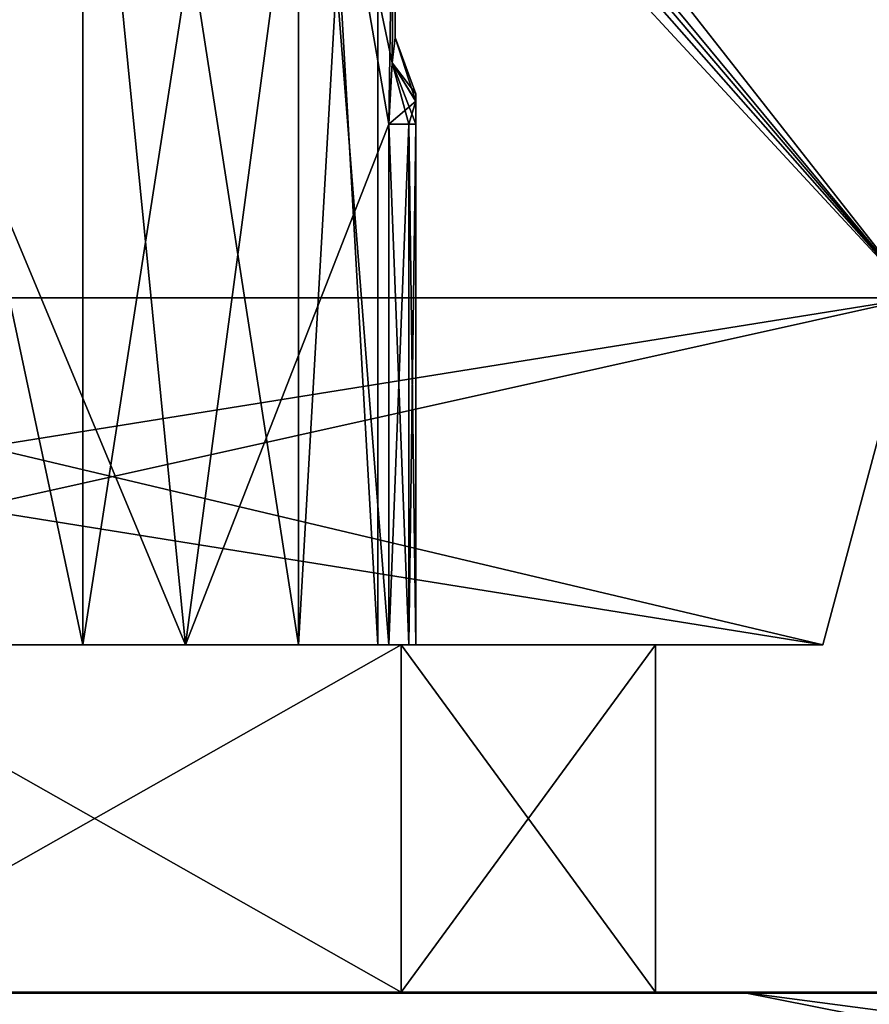
# Model space of a CAD drawing. Units: millimetres. Extents: x -200 to 200, y -508 to 428.
# Drawn here: x -189 to -184, y 392 to 398 of the extents above; entities that cross this region are included whole.
import ezdxf

# ---------------------------------------------------------------- set-up
doc = ezdxf.new("R2010")
doc.units = ezdxf.units.MM
doc.header["$LTSCALE"] = 65.185185
for name, color, linetype in [('1047', 7, 'CONTINUOUS'), ('1070', 7, 'CONTINUOUS'), ('1071', 7, 'CONTINUOUS'), ('1072', 7, 'CONTINUOUS'), ('1079', 7, 'CONTINUOUS'), ('1084', 7, 'CONTINUOUS'), ('1181', 7, 'CONTINUOUS'), ('1182', 7, 'CONTINUOUS'), ('1183', 7, 'CONTINUOUS'), ('1184', 7, 'CONTINUOUS'), ('1190', 7, 'CONTINUOUS'), ('1191', 7, 'CONTINUOUS'), ('1192', 7, 'CONTINUOUS'), ('1193', 7, 'CONTINUOUS'), ('1244', 7, 'CONTINUOUS'), ('1245', 7, 'CONTINUOUS'), ('1246', 7, 'CONTINUOUS'), ('1247', 7, 'CONTINUOUS'), ('1253', 7, 'CONTINUOUS'), ('1254', 7, 'CONTINUOUS'), ('1255', 7, 'CONTINUOUS'), ('1256', 7, 'CONTINUOUS'), ('486', 7, 'CONTINUOUS'), ('491', 7, 'CONTINUOUS'), ('521', 7, 'CONTINUOUS'), ('523', 7, 'CONTINUOUS'), ('524', 7, 'CONTINUOUS'), ('525', 7, 'CONTINUOUS'), ('532', 7, 'CONTINUOUS'), ('598', 7, 'CONTINUOUS'), ('624', 7, 'CONTINUOUS'), ('627', 7, 'CONTINUOUS'), ('634', 7, 'CONTINUOUS'), ('635', 7, 'CONTINUOUS'), ('636', 7, 'CONTINUOUS')]:
    doc.layers.add(name, color=color, linetype=linetype)

msp = doc.modelspace()

# ---------------------------------------------------------------- linework, layer by layer
at = {"layer": '1047', "color": 253, "linetype": 'Continuous', "true_color": 0x929eac}
for points in [[(-169.9846, 392.5, -228.9883), (-162.7268, 392.5, -231.9865), (-198, 392.5, -333), (-169.9846, 392.5, -228.9883)], [(-198, 392.5, -333), (-162.7268, 392.5, -231.9865), (198, 392.5, -333), (-198, 392.5, -333)], [(-176.2118, 392.5, -224.2118), (-169.9846, 392.5, -228.9883), (-198, 392.5, -333), (-176.2118, 392.5, -224.2118)], [(-180.9883, 392.5, -217.9846), (-176.2118, 392.5, -224.2118), (-198, 392.5, -333), (-180.9883, 392.5, -217.9846)], [(-183.9864, 392.5, -210.7271), (-180.9883, 392.5, -217.9846), (-198, 392.5, -333), (-183.9864, 392.5, -210.7271)], [(-185, 392.5, -203), (-183.9864, 392.5, -210.7271), (-198, 392.5, -333), (-185, 392.5, -203)], [(-185, 392.5, 233), (-185, 392.5, -203), (-198, 392.5, 313), (-185, 392.5, 233)], [(-198, 392.5, 313), (-185, 392.5, -203), (-198, 392.5, -333), (-198, 392.5, 313)], [(-183.9865, 392.5, 240.7268), (-185, 392.5, 233), (-198, 392.5, 313), (-183.9865, 392.5, 240.7268)], [(-180.9883, 392.5, 247.9846), (-183.9865, 392.5, 240.7268), (-198, 392.5, 313), (-180.9883, 392.5, 247.9846)], [(-176.2118, 392.5, 254.2118), (-180.9883, 392.5, 247.9846), (-198, 392.5, 313), (-176.2118, 392.5, 254.2118)], [(-169.9846, 392.5, 258.9883), (-176.2118, 392.5, 254.2118), (-198, 392.5, 313), (-169.9846, 392.5, 258.9883)], [(-162.7271, 392.5, 261.9864), (-169.9846, 392.5, 258.9883), (-198, 392.5, 313), (-162.7271, 392.5, 261.9864)], [(-155, 392.5, 263), (-162.7271, 392.5, 261.9864), (-198, 392.5, 313), (-155, 392.5, 263)], [(155, 392.5, 263), (-155, 392.5, 263), (-198, 392.5, 313), (155, 392.5, 263)], [(162.7268, 392.5, 261.9865), (155, 392.5, 263), (-198, 392.5, 313), (162.7268, 392.5, 261.9865)], [(162.7268, 392.5, 261.9865), (-198, 392.5, 313), (198, 392.5, 313), (162.7268, 392.5, 261.9865)]]:
    msp.add_3dface(points, dxfattribs=at)
at = {"layer": '1070', "color": 253, "linetype": 'Continuous', "true_color": 0x929eac}
for points in [[(-183.9864, 392.5, -210.7271), (-185, 392.5, -203), (-182.1331, 392.1209, -210.2703), (-183.9864, 392.5, -210.7271)], [(-185, 392.5, -203), (-183.0902, 392.1209, -203), (-182.1331, 392.1209, -210.2703), (-185, 392.5, -203)]]:
    msp.add_3dface(points, dxfattribs=at)
at = {"layer": '1071', "color": 253, "linetype": 'Continuous', "true_color": 0x929eac}
for points in [[(-185, 392.5, -203), (-185, 392.5, 233), (-183.0902, 392.1209, 233), (-185, 392.5, -203)], [(-185, 392.5, -203), (-183.0902, 392.1209, 233), (-183.0902, 392.1209, -203), (-185, 392.5, -203)]]:
    msp.add_3dface(points, dxfattribs=at)
at = {"layer": '1072', "color": 253, "linetype": 'Continuous', "true_color": 0x929eac}
msp.add_3dface([(-185, 392.5, 233), (-183.9865, 392.5, 240.7268), (-183.0902, 392.1209, 233), (-185, 392.5, 233)], dxfattribs=at)
at = {"layer": '1079', "color": 253, "linetype": 'Continuous', "true_color": 0x929eac}
for points in [[(-198, 392.5, -333), (198, 392.5, -333), (198, 392.2321, -334), (-198, 392.5, -333)], [(-198, 392.5, -333), (198, 392.2321, -334), (-198, 392.3429, -333.777), (-198, 392.5, -333)]]:
    msp.add_3dface(points, dxfattribs=at)
at = {"layer": '1084', "color": 253, "linetype": 'Continuous', "true_color": 0x929eac}
for points in [[(198, 392.5, 313), (-198, 392.5, 313), (-198, 392.3586, 313.7387), (198, 392.5, 313)], [(198, 392.5, 313), (-198, 392.3586, 313.7387), (198, 392.3429, 313.777), (198, 392.5, 313)]]:
    msp.add_3dface(points, dxfattribs=at)
at = {"layer": '1181', "color": 7, "linetype": 'Continuous', "true_color": 0xf5f5f5}
for points in [[(-190.4954, 392.5, 269.9954), (-190.4954, 392.5, 259.9954), (-186.96, 392.5, 261.4598), (-190.4954, 392.5, 269.9954)], [(-186.96, 392.5, 268.531), (-190.4954, 392.5, 269.9954), (-186.96, 392.5, 261.4598), (-186.96, 392.5, 268.531)], [(-185.4954, 392.5, 264.9954), (-186.96, 392.5, 268.531), (-186.96, 392.5, 261.4598), (-185.4954, 392.5, 264.9954)]]:
    msp.add_3dface(points, dxfattribs=at)
at = {"layer": '1182', "color": 7, "linetype": 'Continuous', "true_color": 0xf5f5f5}
for points in [[(-186.96, 392.5, 261.4598), (-190.4954, 392.5, 259.9954), (-186.96, 394.5, 261.4598), (-186.96, 392.5, 261.4598)], [(-186.96, 394.5, 261.4598), (-190.4954, 392.5, 259.9954), (-190.4954, 394.5, 259.9954), (-186.96, 394.5, 261.4598)], [(-190.4954, 392.5, 269.9954), (-186.96, 392.5, 268.531), (-190.4954, 394.5, 269.9954), (-190.4954, 392.5, 269.9954)], [(-190.4954, 394.5, 269.9954), (-186.96, 392.5, 268.531), (-186.96, 394.5, 268.531), (-190.4954, 394.5, 269.9954)], [(-186.96, 392.5, 268.531), (-185.4954, 392.5, 264.9954), (-186.96, 394.5, 268.531), (-186.96, 392.5, 268.531)], [(-185.4954, 392.5, 264.9954), (-186.96, 392.5, 261.4598), (-185.4954, 394.5, 264.9954), (-185.4954, 392.5, 264.9954)], [(-186.96, 394.5, 268.531), (-185.4954, 392.5, 264.9954), (-185.4954, 394.5, 264.9954), (-186.96, 394.5, 268.531)], [(-185.4954, 394.5, 264.9954), (-186.96, 392.5, 261.4598), (-186.96, 394.5, 261.4598), (-185.4954, 394.5, 264.9954)]]:
    msp.add_3dface(points, dxfattribs=at)
at = {"layer": '1183', "color": 7, "linetype": 'Continuous', "true_color": 0xf5f5f5}
for points in [[(-190.4954, 394.5, 269.9954), (-186.96, 394.5, 268.531), (-190.4954, 394.5, 268.4954), (-190.4954, 394.5, 269.9954)], [(-190.4954, 394.5, 268.4954), (-186.96, 394.5, 268.531), (-188.2041, 394.5, 267.6411), (-190.4954, 394.5, 268.4954)], [(-186.96, 394.5, 261.4598), (-190.4954, 394.5, 259.9954), (-188.2041, 394.5, 262.3496), (-186.96, 394.5, 261.4598)], [(-190.4954, 394.5, 259.9954), (-190.4954, 394.5, 261.4954), (-188.2041, 394.5, 262.3496), (-190.4954, 394.5, 259.9954)], [(-188.2041, 394.5, 267.6411), (-186.96, 394.5, 268.531), (-187.0313, 394.5, 265.4954), (-188.2041, 394.5, 267.6411)], [(-187.0313, 394.5, 264.4954), (-186.96, 394.5, 261.4598), (-188.2041, 394.5, 262.3496), (-187.0313, 394.5, 264.4954)], [(-187.0313, 394.5, 265.4954), (-186.96, 394.5, 268.531), (-186.916, 394.5, 265.3301), (-187.0313, 394.5, 265.4954)], [(-186.916, 394.5, 264.6607), (-186.96, 394.5, 261.4598), (-187.0313, 394.5, 264.4954), (-186.916, 394.5, 264.6607)], [(-186.96, 394.5, 268.531), (-185.4954, 394.5, 264.9954), (-186.916, 394.5, 265.3301), (-186.96, 394.5, 268.531)], [(-185.4954, 394.5, 264.9954), (-186.96, 394.5, 261.4598), (-186.8754, 394.5, 264.8581), (-185.4954, 394.5, 264.9954)], [(-186.8754, 394.5, 264.8581), (-186.96, 394.5, 261.4598), (-186.916, 394.5, 264.6607), (-186.8754, 394.5, 264.8581)], [(-186.916, 394.5, 265.3301), (-185.4954, 394.5, 264.9954), (-186.8754, 394.5, 265.1326), (-186.916, 394.5, 265.3301)], [(-186.8754, 394.5, 265.1326), (-185.4954, 394.5, 264.9954), (-186.8754, 394.5, 264.8581), (-186.8754, 394.5, 265.1326)]]:
    msp.add_3dface(points, dxfattribs=at)
at = {"layer": '1184', "color": 7, "linetype": 'Continuous', "true_color": 0xf5f5f5}
for points in [[(-188.2041, 394.5, 262.3496), (-190.4954, 394.5, 261.4954), (-188.7484, 400, 261.9625), (-188.2041, 394.5, 262.3496)], [(-188.7484, 400, 261.9625), (-190.4954, 394.5, 261.4954), (-190.4954, 400, 261.4954), (-188.7484, 400, 261.9625)], [(-190.4954, 394.5, 268.4954), (-188.2041, 394.5, 267.6411), (-190.4954, 400, 268.4954), (-190.4954, 394.5, 268.4954)], [(-190.4954, 400, 268.4954), (-188.2041, 394.5, 267.6411), (-188.7484, 400, 268.0282), (-190.4954, 400, 268.4954)], [(-188.7484, 400, 268.0282), (-188.2041, 394.5, 267.6411), (-187.4651, 400, 266.7468), (-188.7484, 400, 268.0282)], [(-187.4652, 400, 263.2439), (-188.2041, 394.5, 262.3496), (-188.7484, 400, 261.9625), (-187.4652, 400, 263.2439)], [(-188.2041, 394.5, 267.6411), (-187.0313, 394.5, 265.4954), (-187.4651, 400, 266.7468), (-188.2041, 394.5, 267.6411)], [(-188.2041, 394.5, 262.3496), (-187.4652, 400, 263.2439), (-187.0313, 397.5, 264.4954), (-188.2041, 394.5, 262.3496)], [(-187.4652, 400, 263.2439), (-186.9954, 400, 264.9953), (-187.0313, 397.5, 264.4954), (-187.4652, 400, 263.2439)], [(-187.0313, 394.5, 265.4954), (-187.0313, 397.5, 265.4954), (-187.4651, 400, 266.7468), (-187.0313, 394.5, 265.4954)], [(-187.4651, 400, 266.7468), (-187.0313, 397.5, 265.4954), (-187.0132, 397.8544, 265.3481), (-187.4651, 400, 266.7468)], [(-186.9954, 400, 264.9953), (-187.4651, 400, 266.7468), (-187.0132, 397.8544, 265.3481), (-186.9954, 400, 264.9953)], [(-187.0313, 397.5, 264.4954), (-186.9954, 400, 264.9953), (-187.0132, 397.8543, 264.6426), (-187.0313, 397.5, 264.4954)], [(-187.0132, 397.8543, 264.6426), (-186.9954, 400, 264.9953), (-186.9954, 398, 264.9953), (-187.0132, 397.8543, 264.6426)], [(-186.9954, 398, 264.9953), (-186.9954, 400, 264.9953), (-187.0132, 397.8544, 265.3481), (-186.9954, 398, 264.9953)], [(-187.0313, 394.5, 264.4954), (-188.2041, 394.5, 262.3496), (-187.0313, 397.5, 264.4954), (-187.0313, 394.5, 264.4954)]]:
    msp.add_3dface(points, dxfattribs=at)
at = {"layer": '1190', "color": 7, "linetype": 'Continuous', "true_color": 0xf5f5f5}
for points in [[(-186.8754, 397.675, 264.9954), (-186.8754, 397.6328, 265.0839), (-186.8754, 397.6313, 264.9055), (-186.8754, 397.675, 264.9954)], [(-186.8754, 397.6328, 265.0839), (-186.8754, 397.5, 265.1326), (-186.8754, 397.6313, 264.9055), (-186.8754, 397.6328, 265.0839)], [(-186.8754, 397.6313, 264.9055), (-186.8754, 397.5, 265.1326), (-186.8754, 397.5, 264.8581), (-186.8754, 397.6313, 264.9055)], [(-186.8754, 394.5, 265.1326), (-186.8754, 394.5, 264.8581), (-186.8754, 397.5, 264.8581), (-186.8754, 394.5, 265.1326)], [(-186.8754, 397.5, 265.1326), (-186.8754, 394.5, 265.1326), (-186.8754, 397.5, 264.8581), (-186.8754, 397.5, 265.1326)]]:
    msp.add_3dface(points, dxfattribs=at)
at = {"layer": '1191', "color": 7, "linetype": 'Continuous', "true_color": 0xf5f5f5}
for points in [[(-186.916, 394.5, 264.6607), (-187.0313, 394.5, 264.4954), (-186.916, 397.5, 264.6607), (-186.916, 394.5, 264.6607)], [(-187.0313, 394.5, 264.4954), (-187.0313, 397.5, 264.4954), (-186.916, 397.5, 264.6607), (-187.0313, 394.5, 264.4954)], [(-186.8754, 394.5, 264.8581), (-186.916, 394.5, 264.6607), (-186.8754, 397.5, 264.8581), (-186.8754, 394.5, 264.8581)], [(-186.8754, 397.5, 264.8581), (-186.916, 394.5, 264.6607), (-186.916, 397.5, 264.6607), (-186.8754, 397.5, 264.8581)]]:
    msp.add_3dface(points, dxfattribs=at)
at = {"layer": '1192', "color": 7, "linetype": 'Continuous', "true_color": 0xf5f5f5}
for points in [[(-187.0132, 397.8543, 264.6426), (-186.9954, 398, 264.9953), (-186.8754, 397.6313, 264.9055), (-187.0132, 397.8543, 264.6426)], [(-186.9954, 398, 264.9953), (-187.0132, 397.8544, 265.3481), (-186.8754, 397.675, 264.9954), (-186.9954, 398, 264.9953)], [(-186.9954, 398, 264.9953), (-186.8754, 397.675, 264.9954), (-186.8754, 397.6313, 264.9055), (-186.9954, 398, 264.9953)], [(-187.0132, 397.8544, 265.3481), (-187.0313, 397.5, 265.4954), (-186.8754, 397.6328, 265.0839), (-187.0132, 397.8544, 265.3481)], [(-187.0313, 397.5, 264.4954), (-187.0132, 397.8543, 264.6426), (-186.916, 397.5, 264.6607), (-187.0313, 397.5, 264.4954)], [(-187.0132, 397.8544, 265.3481), (-186.8754, 397.6328, 265.0839), (-186.8754, 397.675, 264.9954), (-187.0132, 397.8544, 265.3481)], [(-187.0132, 397.8543, 264.6426), (-186.8754, 397.6313, 264.9055), (-186.8754, 397.5, 264.8581), (-187.0132, 397.8543, 264.6426)], [(-187.0132, 397.8543, 264.6426), (-186.8754, 397.5, 264.8581), (-186.916, 397.5, 264.6607), (-187.0132, 397.8543, 264.6426)], [(-186.8754, 397.6328, 265.0839), (-187.0313, 397.5, 265.4954), (-186.916, 397.5, 265.3301), (-186.8754, 397.6328, 265.0839)], [(-186.8754, 397.5, 265.1326), (-186.8754, 397.6328, 265.0839), (-186.916, 397.5, 265.3301), (-186.8754, 397.5, 265.1326)]]:
    msp.add_3dface(points, dxfattribs=at)
at = {"layer": '1193', "color": 7, "linetype": 'Continuous', "true_color": 0xf5f5f5}
for points in [[(-187.0313, 394.5, 265.4954), (-186.916, 394.5, 265.3301), (-187.0313, 397.5, 265.4954), (-187.0313, 394.5, 265.4954)], [(-187.0313, 397.5, 265.4954), (-186.916, 394.5, 265.3301), (-186.916, 397.5, 265.3301), (-187.0313, 397.5, 265.4954)], [(-186.916, 394.5, 265.3301), (-186.8754, 394.5, 265.1326), (-186.916, 397.5, 265.3301), (-186.916, 394.5, 265.3301)], [(-186.8754, 394.5, 265.1326), (-186.8754, 397.5, 265.1326), (-186.916, 397.5, 265.3301), (-186.8754, 394.5, 265.1326)]]:
    msp.add_3dface(points, dxfattribs=at)
at = {"layer": '1244', "color": 7, "linetype": 'Continuous', "true_color": 0xf5f5f5}
for points in [[(-190.4954, 392.5, -230.9954), (-190.4954, 392.5, -240.9954), (-186.96, 392.5, -239.531), (-190.4954, 392.5, -230.9954)], [(-186.96, 392.5, -232.4598), (-190.4954, 392.5, -230.9954), (-186.96, 392.5, -239.531), (-186.96, 392.5, -232.4598)], [(-185.4954, 392.5, -235.9954), (-186.96, 392.5, -232.4598), (-186.96, 392.5, -239.531), (-185.4954, 392.5, -235.9954)]]:
    msp.add_3dface(points, dxfattribs=at)
at = {"layer": '1245', "color": 7, "linetype": 'Continuous', "true_color": 0xf5f5f5}
for points in [[(-186.96, 392.5, -239.531), (-190.4954, 392.5, -240.9954), (-186.96, 394.5, -239.531), (-186.96, 392.5, -239.531)], [(-186.96, 394.5, -239.531), (-190.4954, 392.5, -240.9954), (-190.4954, 394.5, -240.9954), (-186.96, 394.5, -239.531)], [(-190.4954, 392.5, -230.9954), (-186.96, 392.5, -232.4598), (-190.4954, 394.5, -230.9954), (-190.4954, 392.5, -230.9954)], [(-190.4954, 394.5, -230.9954), (-186.96, 392.5, -232.4598), (-186.96, 394.5, -232.4598), (-190.4954, 394.5, -230.9954)], [(-186.96, 392.5, -232.4598), (-185.4954, 392.5, -235.9954), (-186.96, 394.5, -232.4598), (-186.96, 392.5, -232.4598)], [(-185.4954, 392.5, -235.9954), (-186.96, 392.5, -239.531), (-185.4954, 394.5, -235.9954), (-185.4954, 392.5, -235.9954)], [(-186.96, 394.5, -232.4598), (-185.4954, 392.5, -235.9954), (-185.4954, 394.5, -235.9954), (-186.96, 394.5, -232.4598)], [(-185.4954, 394.5, -235.9954), (-186.96, 392.5, -239.531), (-186.96, 394.5, -239.531), (-185.4954, 394.5, -235.9954)]]:
    msp.add_3dface(points, dxfattribs=at)
at = {"layer": '1246', "color": 7, "linetype": 'Continuous', "true_color": 0xf5f5f5}
for points in [[(-190.4954, 394.5, -230.9954), (-186.96, 394.5, -232.4598), (-190.4954, 394.5, -232.4954), (-190.4954, 394.5, -230.9954)], [(-190.4954, 394.5, -232.4954), (-186.96, 394.5, -232.4598), (-188.2041, 394.5, -233.3496), (-190.4954, 394.5, -232.4954)], [(-186.96, 394.5, -239.531), (-190.4954, 394.5, -240.9954), (-188.2041, 394.5, -238.6411), (-186.96, 394.5, -239.531)], [(-190.4954, 394.5, -240.9954), (-190.4954, 394.5, -239.4954), (-188.2041, 394.5, -238.6411), (-190.4954, 394.5, -240.9954)], [(-188.2041, 394.5, -233.3496), (-186.96, 394.5, -232.4598), (-187.0313, 394.5, -235.4954), (-188.2041, 394.5, -233.3496)], [(-187.0313, 394.5, -236.4954), (-186.96, 394.5, -239.531), (-188.2041, 394.5, -238.6411), (-187.0313, 394.5, -236.4954)], [(-187.0313, 394.5, -235.4954), (-186.96, 394.5, -232.4598), (-186.916, 394.5, -235.6607), (-187.0313, 394.5, -235.4954)], [(-186.916, 394.5, -236.3301), (-186.96, 394.5, -239.531), (-187.0313, 394.5, -236.4954), (-186.916, 394.5, -236.3301)], [(-186.96, 394.5, -232.4598), (-185.4954, 394.5, -235.9954), (-186.916, 394.5, -235.6607), (-186.96, 394.5, -232.4598)], [(-185.4954, 394.5, -235.9954), (-186.96, 394.5, -239.531), (-186.8754, 394.5, -236.1326), (-185.4954, 394.5, -235.9954)], [(-186.8754, 394.5, -236.1326), (-186.96, 394.5, -239.531), (-186.916, 394.5, -236.3301), (-186.8754, 394.5, -236.1326)], [(-186.916, 394.5, -235.6607), (-185.4954, 394.5, -235.9954), (-186.8754, 394.5, -235.8581), (-186.916, 394.5, -235.6607)], [(-186.8754, 394.5, -235.8581), (-185.4954, 394.5, -235.9954), (-186.8754, 394.5, -236.1326), (-186.8754, 394.5, -235.8581)]]:
    msp.add_3dface(points, dxfattribs=at)
at = {"layer": '1247', "color": 7, "linetype": 'Continuous', "true_color": 0xf5f5f5}
for points in [[(-188.2041, 394.5, -238.6411), (-190.4954, 394.5, -239.4954), (-188.7484, 400, -239.0282), (-188.2041, 394.5, -238.6411)], [(-188.7484, 400, -239.0282), (-190.4954, 394.5, -239.4954), (-190.4954, 400, -239.4954), (-188.7484, 400, -239.0282)], [(-190.4954, 394.5, -232.4954), (-188.2041, 394.5, -233.3496), (-190.4954, 400, -232.4954), (-190.4954, 394.5, -232.4954)], [(-190.4954, 400, -232.4954), (-188.2041, 394.5, -233.3496), (-188.7484, 400, -232.9626), (-190.4954, 400, -232.4954)], [(-188.7484, 400, -232.9626), (-188.2041, 394.5, -233.3496), (-187.4651, 400, -234.244), (-188.7484, 400, -232.9626)], [(-187.4652, 400, -237.7469), (-188.2041, 394.5, -238.6411), (-188.7484, 400, -239.0282), (-187.4652, 400, -237.7469)], [(-188.2041, 394.5, -233.3496), (-187.0313, 394.5, -235.4954), (-187.4651, 400, -234.244), (-188.2041, 394.5, -233.3496)], [(-188.2041, 394.5, -238.6411), (-187.4652, 400, -237.7469), (-187.0313, 397.5, -236.4954), (-188.2041, 394.5, -238.6411)], [(-187.4652, 400, -237.7469), (-186.9954, 400, -235.9954), (-187.0313, 397.5, -236.4954), (-187.4652, 400, -237.7469)], [(-187.0313, 394.5, -235.4954), (-187.0313, 397.5, -235.4954), (-187.4651, 400, -234.244), (-187.0313, 394.5, -235.4954)], [(-187.4651, 400, -234.244), (-187.0313, 397.5, -235.4954), (-187.0132, 397.8544, -235.6427), (-187.4651, 400, -234.244)], [(-186.9954, 400, -235.9954), (-187.4651, 400, -234.244), (-187.0132, 397.8544, -235.6427), (-186.9954, 400, -235.9954)], [(-187.0313, 397.5, -236.4954), (-186.9954, 400, -235.9954), (-187.0132, 397.8543, -236.3482), (-187.0313, 397.5, -236.4954)], [(-187.0132, 397.8543, -236.3482), (-186.9954, 400, -235.9954), (-186.9954, 398, -235.9955), (-187.0132, 397.8543, -236.3482)], [(-186.9954, 398, -235.9955), (-186.9954, 400, -235.9954), (-187.0132, 397.8544, -235.6427), (-186.9954, 398, -235.9955)], [(-187.0313, 394.5, -236.4954), (-188.2041, 394.5, -238.6411), (-187.0313, 397.5, -236.4954), (-187.0313, 394.5, -236.4954)]]:
    msp.add_3dface(points, dxfattribs=at)
at = {"layer": '1253', "color": 7, "linetype": 'Continuous', "true_color": 0xf5f5f5}
for points in [[(-186.8754, 397.675, -235.9953), (-186.8754, 397.6328, -235.9069), (-186.8754, 397.6313, -236.0853), (-186.8754, 397.675, -235.9953)], [(-186.8754, 397.6328, -235.9069), (-186.8754, 397.5, -235.8581), (-186.8754, 397.6313, -236.0853), (-186.8754, 397.6328, -235.9069)], [(-186.8754, 397.6313, -236.0853), (-186.8754, 397.5, -235.8581), (-186.8754, 397.5, -236.1326), (-186.8754, 397.6313, -236.0853)], [(-186.8754, 394.5, -235.8581), (-186.8754, 394.5, -236.1326), (-186.8754, 397.5, -236.1326), (-186.8754, 394.5, -235.8581)], [(-186.8754, 397.5, -235.8581), (-186.8754, 394.5, -235.8581), (-186.8754, 397.5, -236.1326), (-186.8754, 397.5, -235.8581)]]:
    msp.add_3dface(points, dxfattribs=at)
at = {"layer": '1254', "color": 7, "linetype": 'Continuous', "true_color": 0xf5f5f5}
for points in [[(-186.916, 394.5, -236.3301), (-187.0313, 394.5, -236.4954), (-186.916, 397.5, -236.3301), (-186.916, 394.5, -236.3301)], [(-187.0313, 394.5, -236.4954), (-187.0313, 397.5, -236.4954), (-186.916, 397.5, -236.3301), (-187.0313, 394.5, -236.4954)], [(-186.8754, 394.5, -236.1326), (-186.916, 394.5, -236.3301), (-186.8754, 397.5, -236.1326), (-186.8754, 394.5, -236.1326)], [(-186.8754, 397.5, -236.1326), (-186.916, 394.5, -236.3301), (-186.916, 397.5, -236.3301), (-186.8754, 397.5, -236.1326)]]:
    msp.add_3dface(points, dxfattribs=at)
at = {"layer": '1255', "color": 7, "linetype": 'Continuous', "true_color": 0xf5f5f5}
for points in [[(-187.0132, 397.8543, -236.3482), (-186.9954, 398, -235.9955), (-186.8754, 397.6313, -236.0853), (-187.0132, 397.8543, -236.3482)], [(-186.9954, 398, -235.9955), (-187.0132, 397.8544, -235.6427), (-186.8754, 397.675, -235.9953), (-186.9954, 398, -235.9955)], [(-186.9954, 398, -235.9955), (-186.8754, 397.675, -235.9953), (-186.8754, 397.6313, -236.0853), (-186.9954, 398, -235.9955)], [(-187.0132, 397.8544, -235.6427), (-187.0313, 397.5, -235.4954), (-186.8754, 397.6328, -235.9069), (-187.0132, 397.8544, -235.6427)], [(-187.0313, 397.5, -236.4954), (-187.0132, 397.8543, -236.3482), (-186.916, 397.5, -236.3301), (-187.0313, 397.5, -236.4954)], [(-187.0132, 397.8544, -235.6427), (-186.8754, 397.6328, -235.9069), (-186.8754, 397.675, -235.9953), (-187.0132, 397.8544, -235.6427)], [(-187.0132, 397.8543, -236.3482), (-186.8754, 397.6313, -236.0853), (-186.8754, 397.5, -236.1326), (-187.0132, 397.8543, -236.3482)], [(-187.0132, 397.8543, -236.3482), (-186.8754, 397.5, -236.1326), (-186.916, 397.5, -236.3301), (-187.0132, 397.8543, -236.3482)], [(-186.8754, 397.6328, -235.9069), (-187.0313, 397.5, -235.4954), (-186.916, 397.5, -235.6607), (-186.8754, 397.6328, -235.9069)], [(-186.8754, 397.5, -235.8581), (-186.8754, 397.6328, -235.9069), (-186.916, 397.5, -235.6607), (-186.8754, 397.5, -235.8581)]]:
    msp.add_3dface(points, dxfattribs=at)
at = {"layer": '1256', "color": 7, "linetype": 'Continuous', "true_color": 0xf5f5f5}
for points in [[(-187.0313, 394.5, -235.4954), (-186.916, 394.5, -235.6607), (-187.0313, 397.5, -235.4954), (-187.0313, 394.5, -235.4954)], [(-187.0313, 397.5, -235.4954), (-186.916, 394.5, -235.6607), (-186.916, 397.5, -235.6607), (-187.0313, 397.5, -235.4954)], [(-186.916, 394.5, -235.6607), (-186.8754, 394.5, -235.8581), (-186.916, 397.5, -235.6607), (-186.916, 394.5, -235.6607)], [(-186.8754, 394.5, -235.8581), (-186.8754, 397.5, -235.8581), (-186.916, 397.5, -235.6607), (-186.8754, 394.5, -235.8581)]]:
    msp.add_3dface(points, dxfattribs=at)
at = {"layer": '486', "color": 253, "linetype": 'Continuous', "true_color": 0x929eac}
for points in [[(-171.9946, 396.5, -174.6948), (-180.7641, 396.5, -174.6948), (-196.9954, 396.5, -229.4954), (-171.9946, 396.5, -174.6948)], [(-196.9954, 396.5, -229.4954), (-180.7641, 396.5, -174.6948), (-180.7641, 396.5, 203.6948), (-196.9954, 396.5, -229.4954)], [(-171.9946, 396.5, -205.71), (-171.9946, 396.5, -174.6948), (-196.9954, 396.5, -229.4954), (-171.9946, 396.5, -205.71)], [(-171.4181, 396.5, -209.3507), (-171.9946, 396.5, -205.71), (-196.9954, 396.5, -229.4954), (-171.4181, 396.5, -209.3507)], [(-169.7441, 396.5, -212.6363), (-171.4181, 396.5, -209.3507), (-196.9954, 396.5, -229.4954), (-169.7441, 396.5, -212.6363)], [(-167.1363, 396.5, -215.2441), (-169.7441, 396.5, -212.6363), (-196.9954, 396.5, -229.4954), (-167.1363, 396.5, -215.2441)], [(-163.8507, 396.5, -216.9181), (-167.1363, 396.5, -215.2441), (-196.9954, 396.5, -229.4954), (-163.8507, 396.5, -216.9181)], [(-160.21, 396.5, -217.4946), (-163.8507, 396.5, -216.9181), (-196.9954, 396.5, -229.4954), (-160.21, 396.5, -217.4946)], [(-145.4029, 396.5, -217.4946), (-160.21, 396.5, -217.4946), (-196.9954, 396.5, -229.4954), (-145.4029, 396.5, -217.4946)], [(-123.5971, 396.5, -217.4946), (-145.4029, 396.5, -217.4946), (-196.9954, 396.5, -229.4954), (-123.5971, 396.5, -217.4946)], [(-89.4029, 396.5, -217.4946), (-123.5971, 396.5, -217.4946), (-196.9954, 396.5, -229.4954), (-89.4029, 396.5, -217.4946)], [(-67.5971, 396.5, -217.4946), (-89.4029, 396.5, -217.4946), (-196.9954, 396.5, -229.4954), (-67.5971, 396.5, -217.4946)], [(-33.4029, 396.5, -217.4946), (-67.5971, 396.5, -217.4946), (-196.9954, 396.5, -229.4954), (-33.4029, 396.5, -217.4946)], [(-30.3847, 396.5, -217.4946), (-33.4029, 396.5, -217.4946), (-196.9954, 396.5, -229.4954), (-30.3847, 396.5, -217.4946)], [(-30.3847, 396.5, -226.395), (-30.3847, 396.5, -217.4946), (-196.9954, 396.5, -229.4954), (-30.3847, 396.5, -226.395)], [(-30.0846, 396.5, -227.4482), (-30.3847, 396.5, -226.395), (-196.9954, 396.5, -229.4954), (-30.0846, 396.5, -227.4482)], [(-29.3917, 396.5, -228.1172), (-30.0846, 396.5, -227.4482), (-196.9954, 396.5, -229.4954), (-29.3917, 396.5, -228.1172)], [(-28.3996, 396.5, -228.3801), (-29.3917, 396.5, -228.1172), (-196.9954, 396.5, -229.4954), (-28.3996, 396.5, -228.3801)], [(-16.6004, 396.5, -228.3801), (-28.3996, 396.5, -228.3801), (-196.9954, 396.5, -229.4954), (-16.6004, 396.5, -228.3801)], [(-183.9954, 396.5, -229.4954), (-16.6004, 396.5, -228.3801), (-196.9954, 396.5, -229.4954), (-183.9954, 396.5, -229.4954)], [(-196.9954, 396.5, 258.4954), (-196.9954, 396.5, -229.4954), (-183.9954, 396.5, 258.4954), (-196.9954, 396.5, 258.4954)], [(-183.9954, 396.5, 258.4954), (-196.9954, 396.5, -229.4954), (-180.7641, 396.5, 203.6948), (-183.9954, 396.5, 258.4954)]]:
    msp.add_3dface(points, dxfattribs=at)
at = {"layer": '491', "color": 253, "linetype": 'Continuous', "true_color": 0x929eac}
for points in [[(-183.9954, 396.5, 271.4954), (-192.2453, 407.0176, 268.6772), (-192.6057, 406.8834, 268.7132), (-183.9954, 396.5, 271.4954)], [(-192.2453, 407.0176, 268.6772), (-183.9954, 396.5, 271.4954), (-143.5655, 407.0176, 268.6772), (-192.2453, 407.0176, 268.6772)], [(-192.7421, 406.7615, 268.7458), (-183.9954, 396.5, 271.4954), (-192.6057, 406.8834, 268.7132), (-192.7421, 406.7615, 268.7458)], [(-192.8742, 406.5788, 268.7948), (-183.9954, 396.5, 271.4954), (-192.7421, 406.7615, 268.7458), (-192.8742, 406.5788, 268.7948)], [(-192.98, 406.2044, 268.8951), (-183.9954, 396.5, 271.4954), (-192.8742, 406.5788, 268.7948), (-192.98, 406.2044, 268.8951)], [(-183.9954, 396.5, 271.4954), (-192.98, 406.2044, 268.8951), (-192.98, 396.5, 271.4954), (-183.9954, 396.5, 271.4954)]]:
    msp.add_3dface(points, dxfattribs=at)
at = {"layer": '521', "color": 253, "linetype": 'Continuous', "true_color": 0x929eac}
for points in [[(-196.4595, 394.5, 259.0313), (-184.5313, 394.5, 259.0313), (-192.1962, 394.5, 262.0521), (-196.4595, 394.5, 259.0313)], [(-184.5313, 394.5, 270.9595), (-192.98, 394.5, 270.9595), (-188.7946, 394.5, 267.9387), (-184.5313, 394.5, 270.9595)], [(-192.98, 394.5, 270.9595), (-190.4954, 394.5, 268.3954), (-188.7946, 394.5, 267.9387), (-192.98, 394.5, 270.9595)], [(-192.1962, 394.5, 262.0521), (-184.5313, 394.5, 259.0313), (-190.4954, 394.5, 261.5954), (-192.1962, 394.5, 262.0521)], [(-190.4954, 394.5, 261.5954), (-184.5313, 394.5, 259.0313), (-188.7946, 394.5, 262.0521), (-190.4954, 394.5, 261.5954)], [(-187.5521, 394.5, 266.6962), (-184.5313, 394.5, 270.9595), (-188.7946, 394.5, 267.9387), (-187.5521, 394.5, 266.6962)], [(-188.7946, 394.5, 262.0521), (-184.5313, 394.5, 259.0313), (-187.5521, 394.5, 263.2946), (-188.7946, 394.5, 262.0521)], [(-184.5313, 394.5, 259.0313), (-184.5313, 394.5, 270.9595), (-187.5521, 394.5, 266.6962), (-184.5313, 394.5, 259.0313)], [(-187.5521, 394.5, 263.2946), (-184.5313, 394.5, 259.0313), (-187.0954, 394.5, 264.9954), (-187.5521, 394.5, 263.2946)], [(-187.0954, 394.5, 264.9954), (-184.5313, 394.5, 259.0313), (-187.5521, 394.5, 266.6962), (-187.0954, 394.5, 264.9954)]]:
    msp.add_3dface(points, dxfattribs=at)
at = {"layer": '523', "color": 253, "linetype": 'Continuous', "true_color": 0x929eac}
for points in [[(-196.9954, 396.5, 258.4954), (-183.9954, 396.5, 258.4954), (-196.4595, 394.5, 259.0313), (-196.9954, 396.5, 258.4954)], [(-183.9954, 396.5, 258.4954), (-184.5313, 394.5, 259.0313), (-196.4595, 394.5, 259.0313), (-183.9954, 396.5, 258.4954)]]:
    msp.add_3dface(points, dxfattribs=at)
at = {"layer": '524', "color": 253, "linetype": 'Continuous', "true_color": 0x929eac}
for points in [[(-183.9954, 396.5, 258.4954), (-183.9954, 396.5, 271.4954), (-184.5313, 394.5, 259.0313), (-183.9954, 396.5, 258.4954)], [(-183.9954, 396.5, 271.4954), (-184.5313, 394.5, 270.9595), (-184.5313, 394.5, 259.0313), (-183.9954, 396.5, 271.4954)]]:
    msp.add_3dface(points, dxfattribs=at)
at = {"layer": '525', "color": 253, "linetype": 'Continuous', "true_color": 0x929eac}
for points in [[(-183.9954, 396.5, 271.4954), (-192.98, 396.5, 271.4954), (-184.5313, 394.5, 270.9595), (-183.9954, 396.5, 271.4954)], [(-192.98, 396.5, 271.4954), (-192.98, 394.5, 270.9595), (-184.5313, 394.5, 270.9595), (-192.98, 396.5, 271.4954)]]:
    msp.add_3dface(points, dxfattribs=at)
at = {"layer": '532', "color": 253, "linetype": 'Continuous', "true_color": 0x929eac}
for points in [[(-188.7946, 394.5, 267.9387), (-190.4954, 394.5, 268.3954), (-188.7954, 402.5, 267.9399), (-188.7946, 394.5, 267.9387)], [(-188.7954, 402.5, 267.9399), (-190.4954, 394.5, 268.3954), (-190.4954, 402.5, 268.3954), (-188.7954, 402.5, 267.9399)], [(-190.4954, 394.5, 261.5954), (-188.7946, 394.5, 262.0521), (-190.4954, 402.5, 261.5954), (-190.4954, 394.5, 261.5954)], [(-190.4954, 402.5, 261.5954), (-188.7946, 394.5, 262.0521), (-188.7954, 402.5, 262.0509), (-190.4954, 402.5, 261.5954)], [(-188.7946, 394.5, 262.0521), (-187.5521, 394.5, 263.2946), (-188.7954, 402.5, 262.0509), (-188.7946, 394.5, 262.0521)], [(-188.7954, 402.5, 262.0509), (-187.5521, 394.5, 263.2946), (-187.5509, 402.5, 263.2954), (-188.7954, 402.5, 262.0509)], [(-187.5509, 402.5, 266.6954), (-188.7946, 394.5, 267.9387), (-188.7954, 402.5, 267.9399), (-187.5509, 402.5, 266.6954)], [(-187.5521, 394.5, 266.6962), (-188.7946, 394.5, 267.9387), (-187.5509, 402.5, 266.6954), (-187.5521, 394.5, 266.6962)], [(-187.5521, 394.5, 263.2946), (-187.0954, 394.5, 264.9954), (-187.5509, 402.5, 263.2954), (-187.5521, 394.5, 263.2946)], [(-187.0954, 394.5, 264.9954), (-187.5521, 394.5, 266.6962), (-187.0954, 402.5, 264.9954), (-187.0954, 394.5, 264.9954)], [(-187.0954, 402.5, 264.9954), (-187.5521, 394.5, 266.6962), (-187.5509, 402.5, 266.6954), (-187.0954, 402.5, 264.9954)], [(-187.5509, 402.5, 263.2954), (-187.0954, 394.5, 264.9954), (-187.0954, 402.5, 264.9954), (-187.5509, 402.5, 263.2954)]]:
    msp.add_3dface(points, dxfattribs=at)
at = {"layer": '598', "color": 253, "linetype": 'Continuous', "true_color": 0x929eac}
for points in [[(-183.9954, 396.5, -242.4954), (-192.98, 396.5, -242.4954), (-192.2453, 407.0176, -239.6772), (-183.9954, 396.5, -242.4954)], [(-183.9954, 396.5, -242.4954), (-192.2453, 407.0176, -239.6772), (-143.5655, 407.0176, -239.6772), (-183.9954, 396.5, -242.4954)]]:
    msp.add_3dface(points, dxfattribs=at)
at = {"layer": '624', "color": 253, "linetype": 'Continuous', "true_color": 0x929eac}
for points in [[(-184.5313, 394.5, -230.0313), (-196.4595, 394.5, -230.0313), (-188.7946, 394.5, -233.0521), (-184.5313, 394.5, -230.0313)], [(-188.7946, 394.5, -233.0521), (-196.4595, 394.5, -230.0313), (-190.4954, 394.5, -232.5954), (-188.7946, 394.5, -233.0521)], [(-192.98, 394.5, -241.9595), (-184.5313, 394.5, -241.9595), (-192.1962, 394.5, -238.9387), (-192.98, 394.5, -241.9595)], [(-184.5313, 394.5, -241.9595), (-190.4954, 394.5, -239.3954), (-192.1962, 394.5, -238.9387), (-184.5313, 394.5, -241.9595)], [(-190.4954, 394.5, -239.3954), (-184.5313, 394.5, -241.9595), (-188.7946, 394.5, -238.9387), (-190.4954, 394.5, -239.3954)], [(-187.5521, 394.5, -234.2946), (-184.5313, 394.5, -230.0313), (-188.7946, 394.5, -233.0521), (-187.5521, 394.5, -234.2946)], [(-188.7946, 394.5, -238.9387), (-184.5313, 394.5, -241.9595), (-187.5521, 394.5, -237.6962), (-188.7946, 394.5, -238.9387)], [(-184.5313, 394.5, -241.9595), (-184.5313, 394.5, -230.0313), (-187.5521, 394.5, -234.2946), (-184.5313, 394.5, -241.9595)], [(-187.5521, 394.5, -237.6962), (-184.5313, 394.5, -241.9595), (-187.0954, 394.5, -235.9954), (-187.5521, 394.5, -237.6962)], [(-187.0954, 394.5, -235.9954), (-184.5313, 394.5, -241.9595), (-187.5521, 394.5, -234.2946), (-187.0954, 394.5, -235.9954)]]:
    msp.add_3dface(points, dxfattribs=at)
at = {"layer": '627', "color": 253, "linetype": 'Continuous', "true_color": 0x929eac}
for points in [[(-190.4954, 394.5, -239.3954), (-188.7946, 394.5, -238.9387), (-190.4954, 402.5, -239.3954), (-190.4954, 394.5, -239.3954)], [(-190.4954, 402.5, -239.3954), (-188.7946, 394.5, -238.9387), (-188.7954, 402.5, -238.9399), (-190.4954, 402.5, -239.3954)], [(-188.7946, 394.5, -233.0521), (-190.4954, 394.5, -232.5954), (-188.7954, 402.5, -233.0509), (-188.7946, 394.5, -233.0521)], [(-190.4954, 394.5, -232.5954), (-190.4954, 402.5, -232.5954), (-188.7954, 402.5, -233.0509), (-190.4954, 394.5, -232.5954)], [(-188.7946, 394.5, -238.9387), (-187.5521, 394.5, -237.6962), (-188.7954, 402.5, -238.9399), (-188.7946, 394.5, -238.9387)], [(-188.7954, 402.5, -238.9399), (-187.5521, 394.5, -237.6962), (-187.5509, 402.5, -237.6954), (-188.7954, 402.5, -238.9399)], [(-187.5509, 402.5, -234.2954), (-188.7946, 394.5, -233.0521), (-188.7954, 402.5, -233.0509), (-187.5509, 402.5, -234.2954)], [(-187.5521, 394.5, -234.2946), (-188.7946, 394.5, -233.0521), (-187.5509, 402.5, -234.2954), (-187.5521, 394.5, -234.2946)], [(-187.5521, 394.5, -237.6962), (-187.0954, 394.5, -235.9954), (-187.5509, 402.5, -237.6954), (-187.5521, 394.5, -237.6962)], [(-187.0954, 394.5, -235.9954), (-187.5521, 394.5, -234.2946), (-187.0954, 402.5, -235.9954), (-187.0954, 394.5, -235.9954)], [(-187.0954, 402.5, -235.9954), (-187.5521, 394.5, -234.2946), (-187.5509, 402.5, -234.2954), (-187.0954, 402.5, -235.9954)], [(-187.5509, 402.5, -237.6954), (-187.0954, 394.5, -235.9954), (-187.0954, 402.5, -235.9954), (-187.5509, 402.5, -237.6954)]]:
    msp.add_3dface(points, dxfattribs=at)
at = {"layer": '634', "color": 253, "linetype": 'Continuous', "true_color": 0x929eac}
for points in [[(-183.9954, 396.5, -229.4954), (-196.9954, 396.5, -229.4954), (-184.5313, 394.5, -230.0313), (-183.9954, 396.5, -229.4954)], [(-196.9954, 396.5, -229.4954), (-196.4595, 394.5, -230.0313), (-184.5313, 394.5, -230.0313), (-196.9954, 396.5, -229.4954)]]:
    msp.add_3dface(points, dxfattribs=at)
at = {"layer": '635', "color": 253, "linetype": 'Continuous', "true_color": 0x929eac}
for points in [[(-183.9954, 396.5, -242.4954), (-183.9954, 396.5, -229.4954), (-184.5313, 394.5, -241.9595), (-183.9954, 396.5, -242.4954)], [(-183.9954, 396.5, -229.4954), (-184.5313, 394.5, -230.0313), (-184.5313, 394.5, -241.9595), (-183.9954, 396.5, -229.4954)]]:
    msp.add_3dface(points, dxfattribs=at)
at = {"layer": '636', "color": 253, "linetype": 'Continuous', "true_color": 0x929eac}
for points in [[(-192.98, 396.5, -242.4954), (-183.9954, 396.5, -242.4954), (-192.98, 394.5, -241.9595), (-192.98, 396.5, -242.4954)], [(-183.9954, 396.5, -242.4954), (-184.5313, 394.5, -241.9595), (-192.98, 394.5, -241.9595), (-183.9954, 396.5, -242.4954)]]:
    msp.add_3dface(points, dxfattribs=at)

doc.saveas('drawing.dxf')
